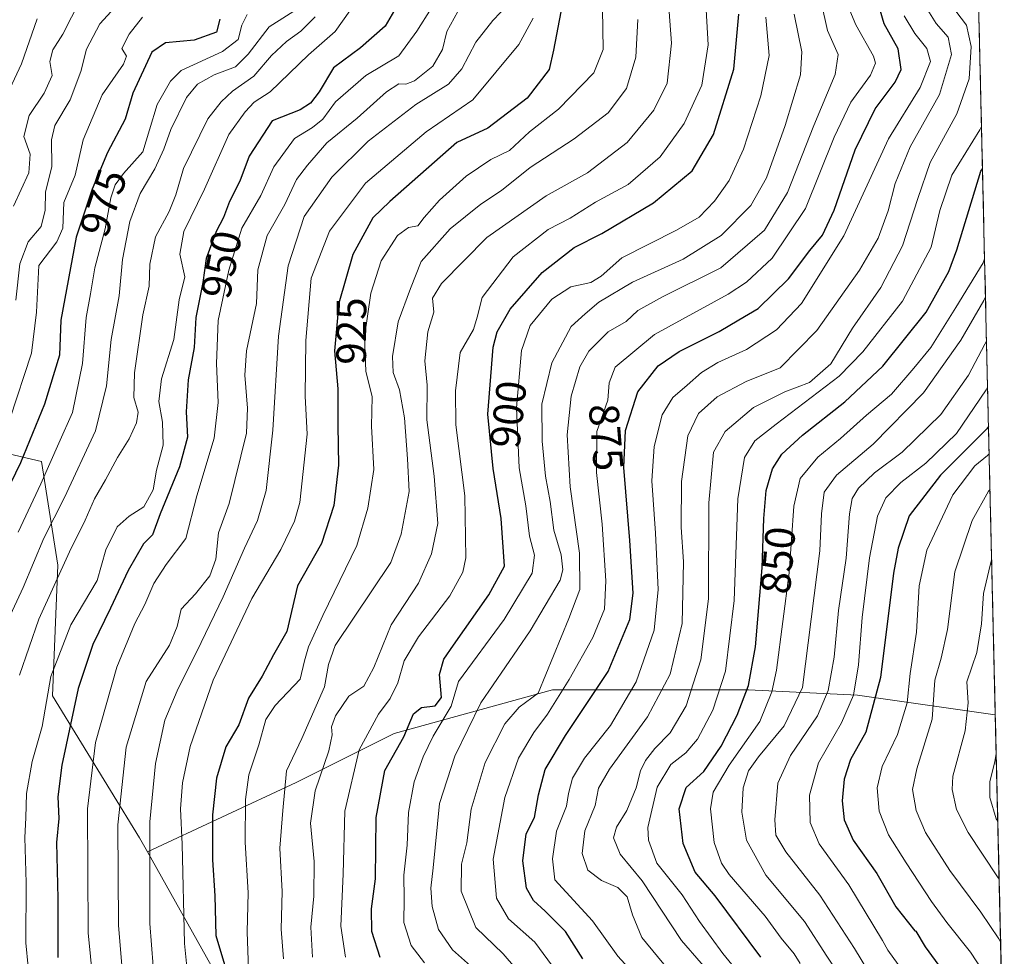
# Model space of a CAD drawing. Units: metres. Extents: x 658670 to 662106, y 4727940 to 4730332.
# Drawn here: x 661870 to 662102, y 4729514 to 4729735 of the extents above; entities that cross this region are included whole.
import ezdxf
from ezdxf.enums import TextEntityAlignment as Align

# ---------------------------------------------------------------- set-up
doc = ezdxf.new("R2010")
doc.units = ezdxf.units.M
doc.header["$MEASUREMENT"] = 0
for name, color, linetype, lineweight in [('Arbolado forestal CxS', 92, 'Continuous', 0), ('Curva de nivel maestra', 36, 'Continuous', 30), ('Curva de nivel normal', 36, 'Continuous', 0), ('Municipio CxS', 142, 'Continuous', 0), ('Rótulo de curva de nivel directora', 19, 'Continuous', 0)]:
    doc.layers.add(name, color=color, linetype=linetype, lineweight=lineweight)
doc.styles.add('Arial', font='txt', dxfattribs={"height": 0.2})

# ---------------------------------------------------------------- blocks, each defined once
blk = doc.blocks.new('*U174')
at = {"layer": 'Curva de nivel normal', "color": 36, "linetype": 'Continuous', "lineweight": 0}
blk.add_polyline3d([(662098.18, 4729658.91, 835), (662097.81, 4729658.25, 835), (662093.92, 4729650.93, 835), (662087.42, 4729641.66, 835), (662078.3, 4729632.7, 835), (662071.74, 4729627.84, 835), (662067.98, 4729624.22, 835), (662066.47, 4729621.84, 835), (662065.82, 4729618.15, 835), (662065.02, 4729607.71, 835), (662063.21, 4729595.37, 835), (662062.19, 4729584.38, 835), (662060.79, 4729576.48, 835), (662058.26, 4729570.47, 835), (662051.88, 4729561.15, 835), (662048.9, 4729554.58, 835), (662048.21, 4729545.97, 835), (662048.43, 4729542.3, 835), (662050.8, 4729538.36, 835), (662058.84, 4729528.19, 835), (662067, 4729515.61, 835), (662070.13, 4729510.4, 835)], dxfattribs=at)
blk = doc.blocks.new('*U177')
at = {"layer": 'Curva de nivel normal', "color": 36, "linetype": 'Continuous', "lineweight": 0}
blk.add_polyline3d([(661937.88, 4729738.9, 965), (661928.89, 4729733.1, 965), (661923.92, 4729726.7, 965), (661920.89, 4729723.72, 965), (661915.88, 4729721.8, 965), (661911.94, 4729719.64, 965), (661909.35, 4729716.44, 965), (661905.64, 4729708.93, 965), (661904.01, 4729704.27, 965), (661901.85, 4729699.6, 965), (661898.41, 4729693.82, 965), (661896.01, 4729687.15, 965), (661894.21, 4729678.21, 965), (661893.42, 4729669.64, 965), (661891.54, 4729659.31, 965), (661890.48, 4729648.43, 965), (661887.89, 4729637.79, 965), (661880.58, 4729622.04, 965), (661875.68, 4729612.46, 965), (661870.77, 4729600.82, 965), (661866.27, 4729590.93, 965)], dxfattribs=at)
blk = doc.blocks.new('*U181')
at = {"layer": 'Curva de nivel normal', "color": 36, "linetype": 'Continuous', "lineweight": 0}
blk.add_polyline3d([(662097.71945, 4729678.3895, 845), (662097.36, 4729677.4, 845), (662090.95, 4729666.88, 845), (662085.01, 4729657.43, 845), (662081.01, 4729652.58, 845), (662075.72, 4729646.43, 845), (662069.88, 4729641.44, 845), (662063.74, 4729635.98, 845), (662058.33, 4729631.53, 845), (662054.16, 4729626.51, 845), (662052.66, 4729620.01, 845), (662051.6, 4729604.23, 845), (662048.59, 4729581.26, 845), (662047.54, 4729576.15, 845), (662044.65, 4729569.15, 845), (662037.47, 4729558.82, 845), (662033.64, 4729552.49, 845), (662033.04, 4729548.51, 845), (662033.91, 4729540.63, 845), (662035.59, 4729535.76, 845), (662037.43, 4729533.03, 845), (662045.96, 4729523.24, 845), (662049.73, 4729518, 845), (662052.79, 4729514.3, 845), (662054.16, 4729512.02, 845)], dxfattribs=at)
blk = doc.blocks.new('*U188')
at = {"layer": 'Curva de nivel normal', "color": 36, "linetype": 'Continuous', "lineweight": 0}
blk.add_polyline3d([(661901.46, 4729511.43, 935), (661900.67, 4729521.49, 935), (661900.73, 4729531.15, 935), (661900.66, 4729545.49, 935), (661902.04, 4729559.23, 935), (661904.23, 4729569.47, 935), (661907.11, 4729576.4, 935), (661912.85, 4729587.82, 935), (661917.99, 4729598.6, 935), (661923.06, 4729610.06, 935), (661926.07, 4729616.63, 935), (661928.17, 4729623.72, 935), (661929.75, 4729637.94, 935), (661931.07, 4729660.08, 935), (661933.31, 4729676.69, 935), (661937.13, 4729688.4, 935), (661943.69, 4729697.65, 935), (661952.25, 4729706.15, 935), (661963.51, 4729714.82, 935), (661971.19, 4729719.58, 935), (661974.36, 4729723.23, 935), (661977.64, 4729729.54, 935), (661981.65, 4729734.63, 935), (661985.31, 4729738.42, 935)], dxfattribs=at)
blk = doc.blocks.new('*U191')
at = {"layer": 'Curva de nivel normal', "color": 36, "linetype": 'Continuous', "lineweight": 0}
blk.add_polyline3d([(661884.28, 4729739.5, 990), (661880.13, 4729731.39, 990), (661877.81, 4729727.74, 990), (661877.12, 4729724.94, 990), (661877.64, 4729721.68, 990), (661875.72, 4729717.49, 990), (661872.2, 4729712.2, 990), (661870.99, 4729707.26, 990), (661872.46, 4729703.09, 990), (661872.16, 4729698.65, 990), (661868.48, 4729690.82, 990)], dxfattribs=at)
blk = doc.blocks.new('*U192')
at = {"layer": 'Curva de nivel normal', "color": 36, "linetype": 'Continuous', "lineweight": 0}
blk.add_polyline3d([(661973.41, 4729736.76, 940), (661970.83, 4729732.06, 940), (661969.78, 4729727.82, 940), (661967.52, 4729723.82, 940), (661963.16, 4729720.42, 940), (661961.11, 4729719.58, 940), (661959.49, 4729719.68, 940), (661956.55, 4729717.79, 940), (661949.61, 4729711.6, 940), (661942.46, 4729705.72, 940), (661937.92, 4729700.49, 940), (661935.32, 4729697.07, 940), (661932.59, 4729691.23, 940), (661928.37, 4729683.88, 940), (661926.22, 4729675.81, 940), (661925.84, 4729667.82, 940), (661923.48, 4729656.65, 940), (661923.12, 4729650.89, 940), (661923.76, 4729643.11, 940), (661923.48, 4729637.23, 940), (661919.45, 4729620.6, 940), (661916.93, 4729613.68, 940), (661916.3, 4729607.49, 940), (661914.86, 4729603.52, 940), (661911.49, 4729599.28, 940), (661908.11, 4729595.64, 940), (661907.12, 4729591.62, 940), (661905.31, 4729587.18, 940), (661899.84, 4729578.62, 940), (661895.12, 4729563.13, 940), (661893.15, 4729544.81, 940), (661893.28, 4729521.12, 940), (661894.43, 4729507.76, 940)], dxfattribs=at)
blk = doc.blocks.new('*U195')
at = {"layer": 'Curva de nivel normal', "color": 36, "linetype": 'Continuous', "lineweight": 0}
blk.add_polyline3d([(661939.74, 4729735.49, 960), (661936.36, 4729732.15, 960), (661932.92, 4729729.65, 960), (661929.44, 4729726.36, 960), (661925.21, 4729721.52, 960), (661920.19, 4729717.95, 960), (661917.5, 4729715.47, 960), (661914.37, 4729711.4, 960), (661908.64, 4729699.72, 960), (661906.82, 4729693.45, 960), (661905.28, 4729689.55, 960), (661902, 4729683.6, 960), (661900.72, 4729677.1, 960), (661900.56, 4729671.93, 960), (661899.08, 4729665.12, 960), (661897.04, 4729651.45, 960), (661896.94, 4729645.66, 960), (661897.92, 4729642.19, 960), (661897.55, 4729639.63, 960), (661895.79, 4729635.86, 960), (661893.06, 4729631.49, 960), (661890.25, 4729626.18, 960), (661887.66, 4729621.7, 960), (661885.43, 4729616.69, 960), (661881.72, 4729609.24, 960), (661874.52, 4729593.34, 960), (661869.93, 4729580.13, 960)], dxfattribs=at)
blk = doc.blocks.new('*U196')
at = {"layer": 'Curva de nivel normal', "color": 36, "linetype": 'Continuous', "lineweight": 0}
blk.add_polyline3d([(662090.92, 4729736.82, 860), (662093.42, 4729733.55, 860), (662094.58, 4729728.48, 860), (662094.06, 4729720.88, 860), (662091.17, 4729712.61, 860), (662084.87, 4729701.15, 860), (662081.99, 4729692.64, 860), (662078.35, 4729681.45, 860), (662073.2, 4729671.64, 860), (662066.56, 4729661.98, 860), (662061.45, 4729653.61, 860), (662056.41, 4729649.17, 860), (662050.6, 4729646.95, 860), (662043.14, 4729643.25, 860), (662036.49, 4729637.6, 860), (662033.77, 4729632.77, 860), (662032.64, 4729620.74, 860), (662032.54, 4729598.09, 860), (662030.78, 4729583.72, 860), (662027.28, 4729572.88, 860), (662023.5, 4729566.52, 860), (662019.88, 4729562.76, 860), (662017.67, 4729559.93, 860), (662016.49, 4729557.48, 860), (662015.46, 4729553.49, 860), (662013.31, 4729548.15, 860), (662010.82, 4729544.21, 860), (662010.17, 4729541.72, 860), (662011.68, 4729537.88, 860), (662016.9, 4729531.57, 860), (662026.2, 4729517.5, 860), (662035.48, 4729506.79, 860)], dxfattribs=at)
blk = doc.blocks.new('*U199')
at = {"layer": 'Curva de nivel normal', "color": 36, "linetype": 'Continuous', "lineweight": 0}
blk.add_polyline3d([(661939.06, 4729513.54, 910), (661938.66, 4729520.6, 910), (661939.39, 4729527.96, 910), (661939.51, 4729536.15, 910), (661938.64, 4729545.15, 910), (661939.7, 4729552.82, 910), (661942.92, 4729562.21, 910), (661943.75, 4729566.04, 910), (661943.57, 4729567.88, 910), (661944.54, 4729570.5, 910), (661947.64, 4729575.14, 910), (661951.18, 4729577.52, 910), (661953.54, 4729581.91, 910), (661957.68, 4729591.97, 910), (661964.11, 4729601.82, 910), (661967.19, 4729608.74, 910), (661968.65, 4729615.92, 910), (661967.82, 4729627.09, 910), (661966.11, 4729640.38, 910), (661966.19, 4729648.52, 910), (661965.59, 4729654.33, 910), (661966.35, 4729661.15, 910), (661967.7, 4729665.77, 910), (661967.45, 4729669.05, 910), (661969.5, 4729672.52, 910), (661980.22, 4729683.43, 910), (661994.22, 4729693.21, 910), (662003.97, 4729698.65, 910), (662013.34, 4729705.84, 910), (662019.69, 4729713.49, 910), (662022.77, 4729719.82, 910), (662023.86, 4729729.31, 910), (662022.31, 4729749.44, 910)], dxfattribs=at)
blk = doc.blocks.new('*U202')
at = {"layer": 'Curva de nivel normal', "color": 36, "linetype": 'Continuous', "lineweight": 0}
blk.add_polyline3d([(661898.93, 4729735.4, 980), (661895.79, 4729731.43, 980), (661894.12, 4729728, 980), (661895.19, 4729726.23, 980), (661894.49, 4729724.31, 980), (661889.42, 4729717.1, 980), (661884.96, 4729706.49, 980), (661883.06, 4729698.15, 980), (661880.38, 4729691.64, 980), (661880.18, 4729685.65, 980), (661878.71, 4729682.39, 980), (661874.5, 4729676.77, 980), (661873.96, 4729665.75, 980), (661872.79, 4729656.07, 980), (661867.63, 4729640.5, 980)], dxfattribs=at)
blk = doc.blocks.new('*U215')
at = {"layer": 'Curva de nivel normal', "color": 36, "linetype": 'Continuous', "lineweight": 0}
blk.add_polyline3d([(661923.68, 4729736.01, 970), (661922.43, 4729733.54, 970), (661921.52, 4729730.11, 970), (661917.81, 4729727.33, 970), (661908.12, 4729722.82, 970), (661905.56, 4729720.3, 970), (661902.41, 4729714.8, 970), (661900.62, 4729708.79, 970), (661899.08, 4729703.64, 970), (661894.48, 4729698.49, 970), (661892.48, 4729695.82, 970), (661891.51, 4729692.8, 970), (661890.15, 4729685.42, 970), (661887.7, 4729676.25, 970), (661886.68, 4729670.1, 970), (661885.64, 4729664.49, 970), (661884.82, 4729653.65, 970), (661882.45, 4729642.11, 970), (661879.24, 4729634.84, 970), (661875, 4729625.27, 970), (661869.59, 4729613.86, 970)], dxfattribs=at)
blk = doc.blocks.new('*U216')
at = {"layer": 'Curva de nivel normal', "color": 36, "linetype": 'Continuous', "lineweight": 0}
blk.add_polyline3d([(661896.93, 4729742.66, 985), (661888.93, 4729733.85, 985), (661885.72, 4729727.85, 985), (661884.44, 4729722.59, 985), (661881.92, 4729715.87, 985), (661878.29, 4729709.86, 985), (661877.45, 4729706.47, 985), (661877.59, 4729700.1, 985), (661876.08, 4729694.15, 985), (661875.97, 4729689.84, 985), (661875.05, 4729686.02, 985), (661871.97, 4729682.39, 985), (661870.05, 4729677.17, 985), (661869.09, 4729668.62, 985)], dxfattribs=at)
blk = doc.blocks.new('*U217')
at = {"layer": 'Curva de nivel normal', "color": 36, "linetype": 'Continuous', "lineweight": 0}
blk.add_polyline3d([(662031.47, 4729746.82, 905), (662032.46, 4729728.87, 905), (662031.02, 4729719.36, 905), (662026.82, 4729710.3, 905), (662021.12, 4729702.44, 905), (662013.56, 4729695.95, 905), (662005.92, 4729691.72, 905), (661999.89, 4729687.96, 905), (661994.7, 4729685.32, 905), (661986.46, 4729678.88, 905), (661979.12, 4729669.25, 905), (661977.96, 4729664.57, 905), (661977.08, 4729661.7, 905), (661973.91, 4729656.26, 905), (661972.81, 4729647.25, 905), (661972.95, 4729639.22, 905), (661975.06, 4729622.46, 905), (661975.32, 4729607.82, 905), (661974.55, 4729604.38, 905), (661971.53, 4729598.82, 905), (661964.14, 4729589.15, 905), (661960.76, 4729583.49, 905), (661959.22, 4729578.26, 905), (661957.44, 4729574.57, 905), (661954.66, 4729570.92, 905), (661950.1, 4729562.49, 905), (661946.74, 4729548, 905), (661946.29, 4729533.19, 905), (661945.78, 4729520.87, 905), (661946.86, 4729513.5, 905)], dxfattribs=at)
blk = doc.blocks.new('*U221')
at = {"layer": 'Curva de nivel normal', "color": 36, "linetype": 'Continuous', "lineweight": 0}
blk.add_polyline3d([(662097.93, 4729669.39, 840), (662097.57, 4729668.52, 840), (662092.12, 4729659.17, 840), (662083.33, 4729646.78, 840), (662071.44, 4729634.61, 840), (662062.79, 4729627.32, 840), (662059.84, 4729623.32, 840), (662059.21, 4729618.16, 840), (662058.83, 4729609.46, 840), (662054.78, 4729577.16, 840), (662050.39, 4729568.16, 840), (662044.33, 4729560.82, 840), (662041.99, 4729557.49, 840), (662040.7, 4729553.49, 840), (662040.46, 4729547.74, 840), (662041.54, 4729541.16, 840), (662046.08, 4729532.92, 840), (662055.24, 4729521.98, 840), (662060.51, 4729513.8, 840), (662067.29, 4729503.56, 840)], dxfattribs=at)
blk = doc.blocks.new('*U223')
at = {"layer": 'Curva de nivel normal', "color": 36, "linetype": 'Continuous', "lineweight": 0}
blk.add_polyline3d([(661874.14, 4729735.01, 995), (661870.41, 4729724.37, 995), (661866.57, 4729716.15, 995)], dxfattribs=at)
blk = doc.blocks.new('*U224')
at = {"layer": 'Curva de nivel normal', "color": 36, "linetype": 'Continuous', "lineweight": 0}
blk.add_polyline3d([(661923.95, 4729510.65, 920), (661923.68, 4729519.53, 920), (661923.9, 4729528.7, 920), (661923.17, 4729540.69, 920), (661923.29, 4729550.72, 920), (661924.1, 4729556.57, 920), (661926.4, 4729563.63, 920), (661928.09, 4729569.63, 920), (661930.25, 4729572.94, 920), (661936.17, 4729579.15, 920), (661937.22, 4729583.49, 920), (661938.14, 4729586.82, 920), (661941.53, 4729594.18, 920), (661949.55, 4729610.67, 920), (661952.15, 4729619.5, 920), (661953.58, 4729628.64, 920), (661953, 4729638.91, 920), (661953.14, 4729645.77, 920), (661951.64, 4729651.87, 920), (661951.38, 4729659.99, 920), (661952.89, 4729670.27, 920), (661955.32, 4729677.88, 920), (661959.12, 4729683.89, 920), (661961.74, 4729685.73, 920), (661963.98, 4729686.17, 920), (661965.43, 4729688.15, 920), (661969.03, 4729692.23, 920), (661975.36, 4729697.88, 920), (661981.22, 4729701.83, 920), (661985.55, 4729703.98, 920), (661990.28, 4729708.37, 920), (661997.15, 4729713.7, 920), (662005.53, 4729722.29, 920), (662007.69, 4729727.82, 920), (662007.53, 4729737.38, 920)], dxfattribs=at)
blk = doc.blocks.new('*U226')
at = {"layer": 'Curva de nivel normal', "color": 36, "linetype": 'Continuous', "lineweight": 0}
blk.add_polyline3d([(661947.92, 4729736.93, 955), (661944.41, 4729732.01, 955), (661938.14, 4729726.49, 955), (661929.09, 4729717.82, 955), (661925.34, 4729715.39, 955), (661923.2, 4729713.11, 955), (661919.34, 4729707.72, 955), (661913.63, 4729694.82, 955), (661908.69, 4729684.82, 955), (661907.76, 4729679.49, 955), (661908.98, 4729674.15, 955), (661907.65, 4729668.72, 955), (661906.34, 4729659.32, 955), (661903.48, 4729650.08, 955), (661902.83, 4729644.72, 955), (661903.69, 4729639.78, 955), (661903.81, 4729634.37, 955), (661902.29, 4729628.52, 955), (661901.47, 4729623.81, 955), (661899.26, 4729619.84, 955), (661895.82, 4729617.63, 955), (661893, 4729615.12, 955), (661890.3, 4729609.7, 955), (661888.26, 4729602.42, 955), (661882.08, 4729591.98, 955), (661877.32, 4729579.76, 955), (661875.27, 4729567.99, 955), (661872.94, 4729559.7, 955), (661871.59, 4729552.16, 955), (661871.45, 4729546.42, 955), (661871.22, 4729541.8, 955), (661871.47, 4729531.06, 955), (661871.4, 4729516.91, 955), (661872.56, 4729505.56, 955)], dxfattribs=at)
blk = doc.blocks.new('*U227')
at = {"layer": 'Curva de nivel normal', "color": 36, "linetype": 'Continuous', "lineweight": 0}
blk.add_polyline3d([(662096.99, 4729709.59, 855), (662096.63, 4729708.83, 855), (662090.02, 4729698.14, 855), (662087.19, 4729689.79, 855), (662085.08, 4729681.15, 855), (662078.33, 4729668.37, 855), (662068.97, 4729656.43, 855), (662063.39, 4729650.69, 855), (662048.5, 4729639.36, 855), (662043.52, 4729635.44, 855), (662041.08, 4729631.48, 855), (662039.49, 4729621.72, 855), (662038.6, 4729597.73, 855), (662036.54, 4729581.05, 855), (662033.6, 4729571.87, 855), (662029.94, 4729565.01, 855), (662027.22, 4729561.74, 855), (662023.69, 4729559, 855), (662020.43, 4729553.63, 855), (662018.24, 4729544.17, 855), (662018.36, 4729541.17, 855), (662020.39, 4729535.73, 855), (662026.33, 4729528.22, 855), (662030.47, 4729521.95, 855), (662035.96, 4729514.44, 855), (662040.92, 4729508.32, 855)], dxfattribs=at)
blk = doc.blocks.new('*U230')
at = {"layer": 'Curva de nivel normal', "color": 36, "linetype": 'Continuous', "lineweight": 0}
blk.add_polyline3d([(661909.55, 4729509.69, 930), (661908.86, 4729516.8, 930), (661908.29, 4729540.22, 930), (661907.91, 4729548.52, 930), (661908.41, 4729554.67, 930), (661910.23, 4729563.28, 930), (661915.64, 4729578.92, 930), (661924.79, 4729598.22, 930), (661931.59, 4729609.76, 930), (661934.85, 4729616.44, 930), (661936.08, 4729620.85, 930), (661937.82, 4729637, 930), (661937.38, 4729645.98, 930), (661937.5, 4729659.08, 930), (661938.76, 4729673.82, 930), (661943.11, 4729684.94, 930), (661951.61, 4729696.23, 930), (661965.94, 4729708.33, 930), (661976.97, 4729715.87, 930), (661987.8, 4729728.99, 930), (661991.14, 4729735.18, 930)], dxfattribs=at)
blk = doc.blocks.new('*U231')
at = {"layer": 'Curva de nivel normal', "color": 36, "linetype": 'Continuous', "lineweight": 0}
blk.add_polyline3d([(661967.07, 4729737.46, 945), (661963.7, 4729732.14, 945), (661959.49, 4729726.32, 945), (661951.7, 4729721.64, 945), (661944.55, 4729715.41, 945), (661941.55, 4729711.34, 945), (661939.13, 4729709.38, 945), (661934.83, 4729706.75, 945), (661929.97, 4729700.09, 945), (661926.92, 4729693.31, 945), (661922.42, 4729685.62, 945), (661919.34, 4729675.71, 945), (661916.86, 4729663.82, 945), (661916.47, 4729653.65, 945), (661916.79, 4729644.49, 945), (661915.89, 4729636.05, 945), (661911.77, 4729622.4, 945), (661909.19, 4729612.38, 945), (661904.55, 4729606.19, 945), (661901.61, 4729601.71, 945), (661899.55, 4729596.75, 945), (661897.16, 4729592.29, 945), (661892.89, 4729582.01, 945), (661887.85, 4729564.18, 945), (661885.97, 4729548.57, 945), (661886.18, 4729519.27, 945), (661887.28, 4729508.12, 945)], dxfattribs=at)
blk = doc.blocks.new('*U234')
at = {"layer": 'Curva de nivel normal', "color": 36, "linetype": 'Continuous', "lineweight": 0}
blk.add_polyline3d([(662102.37, 4729480.21, 830), (662101.97, 4729480.62, 830), (662093.59, 4729489.82, 830), (662082.46, 4729504.73, 830), (662074.88, 4729515.15, 830), (662073.66, 4729517.48, 830), (662065.65, 4729530.62, 830), (662058.66, 4729540.3, 830), (662056.54, 4729545.31, 830), (662056.36, 4729551.77, 830), (662058.52, 4729559.38, 830), (662063.98, 4729568.85, 830), (662066.75, 4729575.39, 830), (662067.95, 4729582.56, 830), (662068.86, 4729593.71, 830), (662070.56, 4729607.83, 830), (662072.48, 4729617.65, 830), (662074.45, 4729621.94, 830), (662077.98, 4729625.57, 830), (662083.88, 4729630.14, 830), (662091.1, 4729637.14, 830), (662098.06, 4729647.43, 830), (662098.43, 4729648.06, 830)], dxfattribs=at)
blk = doc.blocks.new('*U235')
at = {"layer": 'Curva de nivel normal', "color": 36, "linetype": 'Continuous', "lineweight": 0}
blk.add_polyline3d([(662015.91, 4729734.85, 915), (662015.39, 4729725.98, 915), (662013.24, 4729718.6, 915), (662008.88, 4729712.83, 915), (662000.88, 4729706.7, 915), (661990.5, 4729699.9, 915), (661983.69, 4729694.49, 915), (661978.84, 4729691.29, 915), (661971.55, 4729685.46, 915), (661964.76, 4729677.71, 915), (661962.24, 4729671.37, 915), (661959.28, 4729663.52, 915), (661957.94, 4729655.29, 915), (661958.13, 4729651.52, 915), (661959.64, 4729647.49, 915), (661960.84, 4729640.82, 915), (661961.54, 4729631.15, 915), (661961.87, 4729623.49, 915), (661959.98, 4729613.39, 915), (661957.55, 4729606.67, 915), (661944.41, 4729587.08, 915), (661942.84, 4729582.58, 915), (661941.91, 4729577.35, 915), (661936.59, 4729565.15, 915), (661932.97, 4729557.49, 915), (661932.08, 4729548.15, 915), (661931.37, 4729539.29, 915), (661931.94, 4729529.03, 915), (661931.68, 4729520.12, 915), (661932.22, 4729513.13, 915)], dxfattribs=at)
blk = doc.blocks.new('*U239')
at = {"layer": 'Curva de nivel maestra', "color": 36, "linetype": 'Continuous', "lineweight": 30}
blk.add_polyline3d([(662044.89, 4729513.56, 850), (662034.11, 4729528.05, 850), (662029.42, 4729533.56, 850), (662026.6, 4729540.33, 850), (662025.62, 4729548.55, 850), (662027.31, 4729553.58, 850), (662031.42, 4729557.36, 850), (662035.55, 4729563.32, 850), (662039.34, 4729570.65, 850), (662042.03, 4729577.64, 850), (662043.63, 4729586.82, 850), (662045.26, 4729605.47, 850), (662045.58, 4729617.09, 850), (662046.18, 4729623.7, 850), (662047.63, 4729628.78, 850), (662049.86, 4729632.28, 850), (662054.77, 4729636.75, 850), (662064.76, 4729644.65, 850), (662073.68, 4729653.03, 850), (662083.97, 4729665.82, 850), (662089.28, 4729675.35, 850), (662091.16, 4729680.49, 850), (662096.85, 4729699.07, 850), (662097.22, 4729699.59, 850)], dxfattribs=at)
blk = doc.blocks.new('*U241')
at = {"layer": 'Curva de nivel maestra', "color": 36, "linetype": 'Continuous', "lineweight": 30}
blk.add_polyline3d([(661917.24, 4729734.96, 975), (661916.47, 4729731.89, 975), (661911.19, 4729730.02, 975), (661904.38, 4729729.36, 975), (661901.19, 4729727.12, 975), (661896.68, 4729717.45, 975), (661894.85, 4729711.34, 975), (661890.74, 4729703.45, 975), (661887.05, 4729694.82, 975), (661883.28, 4729683.49, 975), (661879.68, 4729663.9, 975), (661879.37, 4729655.64, 975), (661875.87, 4729644.06, 975), (661870.15, 4729630.2, 975), (661864.18, 4729618.02, 975)], dxfattribs=at)
blk = doc.blocks.new('*U243')
at = {"layer": 'Curva de nivel maestra', "color": 36, "linetype": 'Continuous', "lineweight": 30}
blk.add_polyline3d([(662002.93, 4729513.11, 875), (661998.78, 4729519.56, 875), (661993.98, 4729524.4, 875), (661991.29, 4729526.91, 875), (661989.62, 4729529.82, 875), (661988.73, 4729536.29, 875), (661989.55, 4729542.63, 875), (661991.52, 4729546.48, 875), (661992.43, 4729551.82, 875), (661994, 4729557.82, 875), (661998.84, 4729565.82, 875), (662008.86, 4729581, 875), (662013.97, 4729593.21, 875), (662014.8, 4729599.44, 875), (662013.96, 4729611.89, 875), (662012.54, 4729629.09, 875), (662012.94, 4729637.82, 875), (662015.84, 4729646.99, 875), (662020.68, 4729653.15, 875), (662025.64, 4729656.49, 875), (662035.08, 4729661.2, 875), (662039.75, 4729663.96, 875), (662044.31, 4729666.64, 875), (662051.46, 4729673.64, 875), (662056.5, 4729680.35, 875), (662059.44, 4729683.96, 875), (662062.21, 4729689.87, 875), (662067.18, 4729704.12, 875), (662071.87, 4729713.81, 875), (662076.65, 4729720.04, 875), (662078.04, 4729723.08, 875), (662077.34, 4729727.94, 875), (662074.02, 4729733.88, 875), (662072.55, 4729738.94, 875)], dxfattribs=at)
blk = doc.blocks.new('*U245')
at = {"layer": 'Curva de nivel maestra', "color": 36, "linetype": 'Continuous', "lineweight": 30}
blk.add_polyline3d([(661958.42, 4729737.09, 950), (661956.21, 4729733.3, 950), (661950.42, 4729728.15, 950), (661944.01, 4729723.49, 950), (661940.68, 4729717.82, 950), (661938.59, 4729715.08, 950), (661936.21, 4729713.57, 950), (661929.55, 4729710.97, 950), (661924.12, 4729702.62, 950), (661921.95, 4729696.67, 950), (661919.5, 4729691.94, 950), (661918.09, 4729688.15, 950), (661916.38, 4729684.82, 950), (661913.96, 4729678.49, 950), (661913.18, 4729672.82, 950), (661911.58, 4729664.49, 950), (661911.13, 4729657.48, 950), (661909.76, 4729649.78, 950), (661909.29, 4729642.22, 950), (661909.6, 4729636.28, 950), (661907.7, 4729629.3, 950), (661903.12, 4729618.21, 950), (661901.32, 4729613.26, 950), (661899.22, 4729611.1, 950), (661895.55, 4729604.82, 950), (661891.44, 4729595.88, 950), (661887.22, 4729587.37, 950), (661883.75, 4729576.97, 950), (661879.89, 4729558.85, 950), (661878.99, 4729551.41, 950), (661879.22, 4729546.28, 950), (661878.67, 4729540.6, 950), (661878.98, 4729527.39, 950), (661878.95, 4729513.42, 950)], dxfattribs=at)
blk = doc.blocks.new('*U249')
at = {"layer": 'Curva de nivel maestra', "color": 36, "linetype": 'Continuous', "lineweight": 30}
blk.add_polyline3d([(661997.74, 4729736.68, 925), (661996.01, 4729727.59, 925), (661994.96, 4729723.06, 925), (661989.74, 4729716.29, 925), (661980.47, 4729709.25, 925), (661973.12, 4729705.82, 925), (661957.38, 4729691.92, 925), (661953.34, 4729688.07, 925), (661948.62, 4729679.39, 925), (661945.3, 4729667.88, 925), (661944.31, 4729656.69, 925), (661945.1, 4729647.7, 925), (661945.06, 4729639, 925), (661945.2, 4729629.67, 925), (661944.16, 4729620.14, 925), (661941.2, 4729611.15, 925), (661935.55, 4729601.15, 925), (661933.04, 4729590.42, 925), (661929.88, 4729584.92, 925), (661927.22, 4729579.89, 925), (661923.96, 4729574.64, 925), (661921.67, 4729568.36, 925), (661918.65, 4729563.15, 925), (661916.44, 4729555.82, 925), (661915.46, 4729547.12, 925), (661915.52, 4729536.5, 925), (661916.06, 4729528, 925), (661916.29, 4729518.66, 925), (661918.3, 4729511.83, 925)], dxfattribs=at)

msp = doc.modelspace()

# ---------------------------------------------------------------- linework, layer by layer
at = {"layer": 'Arbolado forestal CxS', "color": 92, "linetype": 'Continuous', "lineweight": 0}
for points in [[(662089.81, 4730015.02, 828.11), (662100.25, 4729570.73, 804.39), (662067.75, 4729575.37, 826.42), (662042.02, 4729576.66, 846.97), (661995.7, 4729576.66, 878.81), (661958.38, 4729566.36, 898.96), (661935.22, 4729554.78, 911.05), (661900.15, 4729538.42, 933.66), (661900.15, 4729538.42, 933.66), (661898.29, 4729541.74, 934.63), (661877.7, 4729575.19, 951.82), (661878.99, 4729606.08, 958.91), (661875.13, 4729630.53, 968.71), (661853.26, 4729635.67, 985.51)], [(662089.81, 4730015.02, 828.11), (662100.25, 4729570.73, 804.39)], [(661726.12, 4729584.57, 1067.87), (661747.74, 4729581.63, 1050.78), (661770.9, 4729586.78, 1033.36), (661792.78, 4729599.64, 1016.73), (661819.8, 4729618.95, 1006.78), (661853.26, 4729635.67, 985.51), (661875.13, 4729630.53, 968.71), (661878.99, 4729606.08, 958.91), (661877.7, 4729575.19, 951.82), (661898.29, 4729541.74, 934.63), (661900.15, 4729538.42, 933.66)], [(661726.12, 4729584.57, 1067.87), (661747.74, 4729581.63, 1050.78), (661770.9, 4729586.78, 1033.36), (661792.78, 4729599.64, 1016.73), (661819.8, 4729618.95, 1006.78), (661853.26, 4729635.67, 985.51), (661875.13, 4729630.53, 968.71), (661878.99, 4729606.08, 958.91), (661877.7, 4729575.19, 951.82), (661898.29, 4729541.74, 934.63), (661900.15, 4729538.42, 933.66)], [(661853.26, 4729635.67, 985.51), (661875.13, 4729630.53, 968.71), (661878.99, 4729606.08, 958.91), (661877.7, 4729575.19, 951.82), (661898.29, 4729541.74, 934.63), (661900.15, 4729538.42, 933.66), (661916.3, 4729509.57, 924.89), (661925.31, 4729490.27, 926.3), (661927.75, 4729471.58, 934.53), (661900.52, 4729465.76, 950.6), (661866.54, 4729460.3, 970.24)], [(662100.25, 4729570.73, 804.39), (662067.75, 4729575.37, 826.42), (662042.02, 4729576.66, 846.97), (661995.7, 4729576.66, 878.81), (661958.38, 4729566.36, 898.96), (661935.22, 4729554.78, 911.05), (661900.15, 4729538.42, 933.66)], [(662100.25, 4729570.73, 804.39), (662067.75, 4729575.37, 826.42), (662042.02, 4729576.66, 846.97), (661995.7, 4729576.66, 878.81), (661958.38, 4729566.36, 898.96), (661935.22, 4729554.78, 911.05), (661900.15, 4729538.42, 933.66)], [(662100.25, 4729570.73, 804.39), (662101.75, 4729506.76, 818.57)], [(661900.15, 4729538.42, 933.66), (661916.3, 4729509.57, 924.89), (661925.31, 4729490.27, 926.3), (661927.75, 4729471.58, 934.53)], [(661900.15, 4729538.42, 933.66), (661916.3, 4729509.57, 924.89), (661925.31, 4729490.27, 926.3), (661927.75, 4729471.58, 934.53)]]:
    msp.add_polyline3d(points, dxfattribs=at)
msp.add_polyline3d([(661927.75, 4729471.58, 934.53), (661925.31, 4729490.27, 926.3), (661916.3, 4729509.57, 924.89), (661900.15, 4729538.42, 933.66), (661935.22, 4729554.78, 911.05), (661958.38, 4729566.36, 898.96), (661995.7, 4729576.66, 878.81), (662042.02, 4729576.66, 846.97), (662067.75, 4729575.37, 826.42), (662100.25, 4729570.73, 804.39), (662101.75, 4729506.76, 818.57), (662101.08, 4729506.69, 818.98), (662081.86, 4729504.11, 830.72), (662053.11, 4729498.14, 851.24), (662021.37, 4729489.55, 879.01), (662012.51, 4729487.32, 884.96), (661976.41, 4729480.29, 906.74), (661935.72, 4729473.28, 930.46), (661927.75, 4729471.58, 934.53)], close=True, dxfattribs=at)
at = {"layer": 'Curva de nivel maestra', "color": 36, "linetype": 'Continuous', "lineweight": 30}
for points in [[(661955.1, 4729513.49, 900), (661953.13, 4729519.58, 900), (661953.05, 4729524.98, 900), (661953.99, 4729532.03, 900), (661954.11, 4729546.51, 900), (661956.2, 4729557.59, 900), (661960.64, 4729565.51, 900), (661962.89, 4729570.95, 900), (661964.79, 4729572.5, 900), (661968.02, 4729572.88, 900), (661969.53, 4729574.83, 900), (661969.06, 4729580.27, 900), (661970.09, 4729583.86, 900), (661972.37, 4729587.21, 900), (661980.71, 4729599.04, 900), (661984.38, 4729605.82, 900), (661983.65, 4729617.09, 900), (661981.7, 4729628.89, 900), (661980.45, 4729641.74, 900), (661981.76, 4729657.56, 900), (661982.71, 4729661.18, 900), (661985.72, 4729666.49, 900), (661993.28, 4729675.15, 900), (662000.84, 4729681.02, 900), (662007.39, 4729684.38, 900), (662019.58, 4729691.63, 900), (662028.69, 4729699.17, 900), (662033.73, 4729707.74, 900), (662038.56, 4729723.15, 900), (662039.72, 4729736.15, 900)], [(662098.65, 4729638.82, 825), (662098.28, 4729638.23, 825), (662087.31, 4729627.31, 825), (662079.89, 4729617.7, 825), (662077.3, 4729610.06, 825), (662076.26, 4729604.15, 825), (662073.16, 4729579.53, 825), (662069.66, 4729566.64, 825), (662066.07, 4729560.16, 825), (662064.54, 4729555.54, 825), (662064.11, 4729550.42, 825), (662064.56, 4729545.92, 825), (662066.71, 4729541.16, 825), (662072.32, 4729533.26, 825), (662076.8, 4729525.41, 825), (662081.29, 4729519.72, 825), (662081.53, 4729519.68, 825), (662083.67, 4729515.94, 825), (662101.72, 4729491.31, 825), (662102.12, 4729490.92, 825)]]:
    msp.add_polyline3d(points, dxfattribs=at)
at = {"layer": 'Curva de nivel normal', "color": 36, "linetype": 'Continuous', "lineweight": 0}
for points in [[(662059.13, 4729738.94, 885), (662060.62, 4729732.3, 885), (662063.14, 4729726.57, 885), (662062.45, 4729721.86, 885), (662057.39, 4729709.82, 885), (662051.24, 4729694, 885), (662045.75, 4729685.15, 885), (662035.48, 4729676.27, 885), (662021.73, 4729669.38, 885), (662015.88, 4729666.19, 885), (662013.13, 4729663.62, 885), (662008.88, 4729661.11, 885), (662004.28, 4729656.61, 885), (662002.18, 4729652.9, 885), (662000.13, 4729645.92, 885), (661999.23, 4729636.83, 885), (661999.92, 4729624.52, 885), (662002.11, 4729608.92, 885), (662002.16, 4729600.35, 885), (661999.63, 4729593.49, 885), (661992.38, 4729575.82, 885), (661987.85, 4729572.51, 885), (661984.51, 4729568.64, 885), (661979.88, 4729559.49, 885), (661976.57, 4729548.49, 885), (661975.53, 4729540.49, 885), (661974.29, 4729535.49, 885), (661974.18, 4729529.09, 885), (661977.62, 4729520.57, 885), (661984.08, 4729514.33, 885), (661993.78, 4729503.04, 885)], [(662052.81, 4729736.14, 890), (662054.6, 4729727.25, 890), (662054.29, 4729721.82, 890), (662050.65, 4729709.82, 890), (662046.21, 4729697.46, 890), (662042.58, 4729690.96, 890), (662035.55, 4729683.86, 890), (662026.55, 4729678.28, 890), (662014.59, 4729672.84, 890), (662006.71, 4729668.18, 890), (662003.42, 4729665.36, 890), (662000.11, 4729662.37, 890), (661995.57, 4729653.82, 890), (661993.25, 4729644.1, 890), (661993.31, 4729635.37, 890), (661994.11, 4729627.04, 890), (661995.17, 4729621.1, 890), (661996.06, 4729614.32, 890), (661997.78, 4729608.5, 890), (661998.18, 4729604.95, 890), (661997.53, 4729602.56, 890), (661990.49, 4729590.6, 890), (661978.82, 4729573.55, 890), (661972.69, 4729561, 890), (661969.04, 4729549.82, 890), (661967.58, 4729534.65, 890), (661967.02, 4729529.82, 890), (661967.33, 4729525.49, 890), (661968.8, 4729520.1, 890), (661972.15, 4729515.29, 890), (661979.18, 4729509, 890)], [(661997.73, 4729508.76, 880), (661991.54, 4729517.09, 880), (661985.34, 4729522.57, 880), (661982.5, 4729527.44, 880), (661981.76, 4729536.7, 880), (661984.48, 4729551.24, 880), (661987.73, 4729560.53, 880), (661991.31, 4729566.55, 880), (661994.58, 4729570.86, 880), (661999.7, 4729579.09, 880), (662005.24, 4729588.97, 880), (662007.98, 4729595.7, 880), (662008.35, 4729602.39, 880), (662007.49, 4729615.76, 880), (662006.12, 4729627.91, 880), (662006.17, 4729637.6, 880), (662008.81, 4729645.04, 880), (662009.09, 4729649.07, 880), (662010.56, 4729652.78, 880), (662019.83, 4729660.53, 880), (662037.22, 4729670, 880), (662041.53, 4729672.86, 880), (662047.55, 4729678.52, 880), (662055.46, 4729690.26, 880), (662062.18, 4729707.1, 880), (662066.12, 4729715.34, 880), (662070.76, 4729721.72, 880), (662071.97, 4729724.55, 880), (662071.51, 4729726.24, 880), (662067.3, 4729733.6, 880), (662065.52, 4729737.96, 880)], [(662083.94, 4729737.73, 865), (662086.33, 4729733.95, 865), (662089.14, 4729730.66, 865), (662089.9, 4729726.61, 865), (662087.06, 4729717.15, 865), (662080.13, 4729704.82, 865), (662076.62, 4729696.15, 865), (662074.96, 4729689.67, 865), (662072.62, 4729683.23, 865), (662068.23, 4729675.67, 865), (662058.1, 4729661.44, 865), (662049.46, 4729652.63, 865), (662041.44, 4729649.44, 865), (662034.59, 4729645.82, 865), (662030.16, 4729641.85, 865), (662027.65, 4729636.59, 865), (662026.18, 4729625.85, 865), (662026.14, 4729615.02, 865), (662026.67, 4729606.86, 865), (662026.32, 4729592.26, 865), (662023.49, 4729580.37, 865), (662018.18, 4729570.23, 865), (662009.2, 4729557.92, 865), (662006.61, 4729553.44, 865), (662005.78, 4729549.37, 865), (662003.35, 4729543.34, 865), (662002.72, 4729538.03, 865), (662004.06, 4729534.09, 865), (662007.32, 4729531.6, 865), (662011.15, 4729529.96, 865), (662013.35, 4729527.79, 865), (662014.6, 4729523.55, 865), (662016.79, 4729518.15, 865), (662023.13, 4729510.54, 865)], [(662046.06, 4729735.39, 895), (662046.91, 4729726.35, 895), (662044.89, 4729716.82, 895), (662040.83, 4729704.24, 895), (662037.46, 4729696.9, 895), (662033.97, 4729691.96, 895), (662030.36, 4729688.23, 895), (662024.98, 4729685.12, 895), (662012.13, 4729678.58, 895), (662007.19, 4729674.32, 895), (662004.82, 4729672.82, 895), (662000.08, 4729671.76, 895), (661995.58, 4729668.84, 895), (661990.47, 4729662.62, 895), (661988.44, 4729656.7, 895), (661987.26, 4729643.19, 895), (661987.83, 4729629.07, 895), (661989.44, 4729620.04, 895), (661990.3, 4729612.9, 895), (661991.52, 4729608.39, 895), (661990.97, 4729604.19, 895), (661984.34, 4729593.25, 895), (661973.55, 4729578.6, 895), (661971.82, 4729572.77, 895), (661967.56, 4729565.72, 895), (661965.19, 4729560.79, 895), (661963.06, 4729554.94, 895), (661961.72, 4729547.7, 895), (661961.42, 4729539.94, 895), (661960.65, 4729532.9, 895), (661960.76, 4729527.28, 895), (661960.62, 4729521.74, 895), (661962.41, 4729516.32, 895), (661965.54, 4729512.17, 895)], [(662078.74, 4729735.75, 870), (662081.24, 4729731.55, 870), (662084.06, 4729728.06, 870), (662084.95, 4729724.99, 870), (662082.53, 4729718.8, 870), (662075.05, 4729706.66, 870), (662064.5, 4729683.8, 870), (662054.5, 4729667.82, 870), (662048.6, 4729661.6, 870), (662041.56, 4729656.94, 870), (662034.74, 4729653.93, 870), (662030.89, 4729651.58, 870), (662027.52, 4729648.53, 870), (662024.15, 4729645.68, 870), (662021.61, 4729641.56, 870), (662019.73, 4729634.11, 870), (662019.18, 4729626.01, 870), (662020.08, 4729613.58, 870), (662020.64, 4729600.32, 870), (662019.72, 4729590.7, 870), (662015.45, 4729578.51, 870), (662009.4, 4729568.25, 870), (662003.32, 4729560.51, 870), (662000.44, 4729555.82, 870), (661999.48, 4729552.15, 870), (661999.02, 4729549.15, 870), (661996.7, 4729543.24, 870), (661995.76, 4729536.74, 870), (661996.31, 4729531.82, 870), (662005.19, 4729522.13, 870), (662011.16, 4729513.76, 870), (662018.01, 4729506.28, 870)], [(662098.8, 4729632.34, 820), (662098.43, 4729631.97, 820), (662095.42, 4729629.52, 820), (662090.23, 4729622.65, 820), (662084.12, 4729609.58, 820), (662082.26, 4729601.2, 820), (662081.63, 4729590.25, 820), (662080.18, 4729580.49, 820), (662079.42, 4729573.55, 820), (662077.15, 4729566.07, 820), (662073.54, 4729558.55, 820), (662072.36, 4729553.49, 820), (662072.87, 4729547.98, 820), (662075.01, 4729542.44, 820), (662079.22, 4729535.82, 820), (662085.21, 4729526.65, 820), (662088.8, 4729521.71, 820), (662094.42, 4729514.69, 820), (662101.42, 4729504.05, 820), (662101.83, 4729503.47, 820)], [(662099, 4729623.92, 815), (662098.62, 4729623.54, 815), (662094.75, 4729616.58, 815), (662090.68, 4729604.52, 815), (662088.98, 4729590.89, 815), (662087.48, 4729584.08, 815), (662086.01, 4729578.94, 815), (662085.33, 4729569.73, 815), (662081.7, 4729557.96, 815), (662080.74, 4729553.15, 815), (662081.54, 4729548.15, 815), (662083.76, 4729542.97, 815), (662089.5, 4729534.02, 815), (662096.86, 4729524.18, 815), (662101.1, 4729517.84, 815), (662101.51, 4729517.16, 815)], [(662101.16, 4729531.96, 810), (662100.76, 4729532.52, 810), (662093.82, 4729542.99, 810), (662091.06, 4729548.41, 810), (662090.04, 4729553.13, 810), (662090.2, 4729556.24, 810), (662093.14, 4729566.98, 810), (662093.85, 4729573.54, 810), (662093.52, 4729578.49, 810), (662095.9, 4729585.45, 810), (662097.01, 4729592.2, 810), (662097.45, 4729599.37, 810), (662099.03, 4729606.08, 810), (662099.39, 4729607.27, 810)], [(662100.84, 4729545.66, 805), (662100.44, 4729546.19, 805), (662098.93, 4729551.2, 805), (662098.92, 4729555.02, 805), (662100.12, 4729559.68, 805), (662100.46, 4729561.64, 805)]]:
    msp.add_polyline3d(points, dxfattribs=at)
at = {"layer": 'Municipio CxS', "color": 142, "linetype": 'Continuous', "lineweight": 0}
msp.add_polyline3d([(662096.38, 4729735.46, 855.95), (662096.5, 4729730.49, 857.71), (662096.61, 4729725.52, 858.26), (662096.73, 4729720.54, 857.7), (662096.85, 4729715.57, 856.85), (662096.96, 4729710.6, 855.15), (662097.08, 4729705.62, 853), (662097.2, 4729700.65, 850.45), (662097.31, 4729695.68, 848.29), (662097.43, 4729690.7, 846.41), (662097.55, 4729685.73, 845.51), (662097.66, 4729680.76, 845.1), (662097.78, 4729675.78, 843.19), (662097.9, 4729670.81, 840.49), (662098.01, 4729665.84, 838.35), (662098.13, 4729660.86, 836.04), (662098.25, 4729655.89, 833.49), (662098.36, 4729650.92, 831.24), (662098.48, 4729645.94, 828.99), (662098.6, 4729640.97, 826.33), (662098.72, 4729636, 822.82), (662098.83, 4729631.02, 819.18), (662098.95, 4729626.05, 816.23), (662099.07, 4729621.08, 813.59), (662099.18, 4729616.1, 811.52), (662099.3, 4729611.13, 810.3), (662099.42, 4729606.16, 809.23), (662099.53, 4729601.18, 808.14), (662099.65, 4729596.21, 807.73), (662099.77, 4729591.24, 807.89), (662099.88, 4729586.26, 807.7), (662100, 4729581.29, 807.14), (662100.12, 4729576.32, 806.39), (662100.23, 4729571.34, 805.75), (662100.35, 4729566.37, 805.03), (662100.47, 4729561.4, 804.3), (662100.58, 4729556.42, 803.93), (662100.7, 4729551.45, 803.89), (662100.82, 4729546.48, 804.77), (662100.93, 4729541.5, 806.4), (662101.05, 4729536.53, 808.2), (662101.17, 4729531.56, 810.06), (662101.29, 4729526.58, 812.06), (662101.4, 4729521.61, 813.78), (662101.52, 4729516.64, 815.1), (662101.64, 4729511.66, 816.76)], dxfattribs=at)

# ---------------------------------------------------------------- block references
at = {"layer": 'Curva de nivel maestra', "color": 36, "linetype": 'Continuous', "lineweight": 30}
for name in ['*U249', '*U245', '*U241', '*U243', '*U239']:
    msp.add_blockref(name, (0, 0), dxfattribs=at)
at = {"layer": 'Curva de nivel normal', "color": 36, "linetype": 'Continuous', "lineweight": 0}
for name in ['*U188', '*U192', '*U231', '*U230', '*U224', '*U235', '*U199', '*U217', '*U226', '*U195', '*U177', '*U215', '*U202', '*U216', '*U191', '*U223', '*U196', '*U227', '*U181', '*U221', '*U174', '*U234']:
    msp.add_blockref(name, (0, 0), dxfattribs=at)

# ---------------------------------------------------------------- texts
at = {"layer": 'Rótulo de curva de nivel directora', "color": 19, "linetype": 'Continuous', "lineweight": 0, "style": 'Arial'}
for s, rotation, p in [('975', 71.5954, (661889.7, 4729691.61)), ('950', 79.1274, (661917.58, 4729677.04)), ('925', 89.613, (661948.26, 4729661.33)), ('900', 83.466, (661985.31, 4729641.66)), ('875', -85.2805, (662008.41, 4729636.25)), ('850', 85.005, (662048.95, 4729607.21))]:
    msp.add_text(s, height=7, rotation=rotation, dxfattribs=at).set_placement(p, align=Align.MIDDLE_CENTER)

doc.saveas('drawing.dxf')
